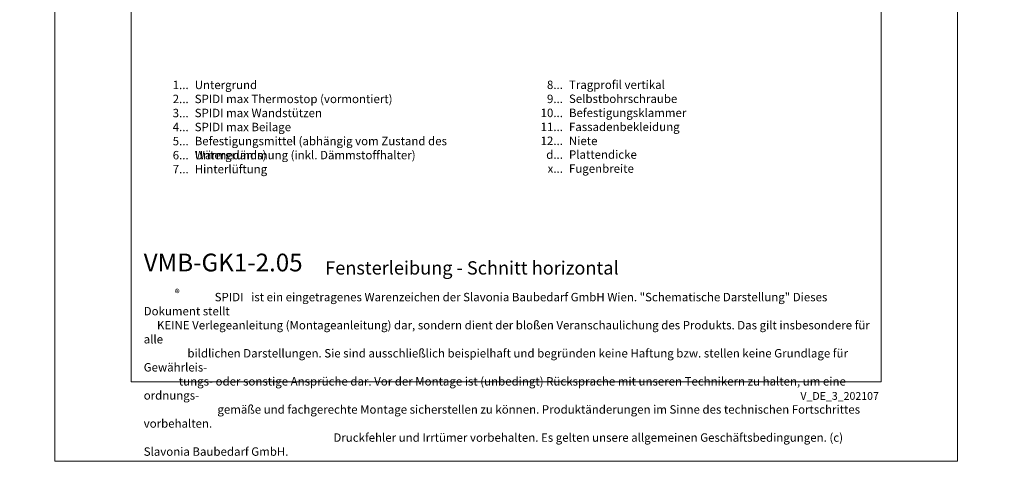
# Model space of a CAD drawing. Units: millimetres. Extents: x -1685 to 10891, y 4 to 6486.
# Drawn here: x 7583 to 8109, y 4 to 240 of the extents above; entities that cross this region are included whole.
import ezdxf

# ---------------------------------------------------------------- set-up
doc = ezdxf.new("R2010")
doc.units = ezdxf.units.MM
doc.layers.get('Defpoints').update_dxf_attribs({"lineweight": 5})
doc.layers.add('Blattrahmen_innen', color=251, linetype='Continuous', lineweight=5, true_color=0x696969)
doc.layers.add('Legende_DE', color=251, linetype='Continuous', lineweight=5)
doc.layers.add('Text_DE', color=7, linetype='Continuous')
doc.styles.get("Standard").update_dxf_attribs({"font": 'arial.ttf'})
doc.styles.add('Text-H1.9', font='arial.ttf', dxfattribs={"height": 1.9})
doc.styles.add('Text-H3', font='arial.ttf', dxfattribs={"height": 3})
doc.styles.add('Text-H5', font='arial.ttf', dxfattribs={"height": 5})

msp = doc.modelspace()

# ---------------------------------------------------------------- linework, layer by layer
at = {"layer": 'Blattrahmen_innen'}
msp.add_lwpolyline([(7642.43, 46.927), (8043.114, 46.927), (8043.114, 589.568), (7642.43, 589.568)], close=True, dxfattribs=at)
at = {"layer": 'Defpoints'}
msp.add_lwpolyline([(7601.546, 686.781), (8083.998, 686.781), (8083.998, 4.455), (7601.546, 4.455)], close=True, dxfattribs=at)

# ---------------------------------------------------------------- texts
at = {"layer": 'Legende_DE', "char_height": 4.5, "style": 'Text-H3'}
for s, width, insert, attachment_point in [('1...', 4.29894, (7673.104, 205.505), 6), ('Untergrund', 131.9912, (7676.34, 207.764), 1), ('8...', 4.29894, (7873.104, 205.543), 6), ('Tragprofil vertikal', 131.9912, (7876.34, 207.841), 1), ('2...', 4.29894, (7673.104, 198.005), 6), ('SPIDI max Thermostop (vormontiert)', 131.9912, (7676.34, 200.264), 1), ('9...', 4.29894, (7873.104, 198.043), 6), ('Selbstbohrschraube', 131.9912, (7876.34, 200.341), 1), ('3...', 4.29894, (7673.104, 190.465), 6), ('SPIDI max Wandstützen', 131.9912, (7676.34, 192.764), 1), ('10...', 4.29894, (7873.104, 190.543), 6), ('Befestigungsklammer', 131.9912, (7876.34, 192.841), 1), ('4...', 4.29894, (7673.104, 183.014), 6), ('SPIDI max Beilage', 131.9912, (7676.34, 185.264), 1), ('11...', 4.29894, (7873.104, 183.082), 6), ('Fassadenbekleidung', 131.9912, (7876.34, 185.341), 1), ('5...', 4.29894, (7673.104, 175.476), 6), ('Befestigungsmittel (abhängig vom Zustand des Untergrunds)', 172.43512, (7676.34, 177.764), 1), ('12...', 4.29894, (7873.104, 175.62), 6), ('Niete', 131.9912, (7876.34, 177.841), 1), ('6...', 4.29894, (7673.104, 167.967), 6), ('Wärmedämmung (inkl. Dämmstoffhalter)', 131.9912, (7676.34, 170.264), 1), ('d...', 4.29894, (7873.104, 168.264), 6), ('Plattendicke', 131.9912, (7876.34, 170.551), 1), ('Hinterlüftung', 131.9912, (7676.34, 162.764), 1), ('Fugenbreite', 131.9912, (7876.34, 163.051), 1), ('7...', 4.29894, (7673.104, 160.514), 6), ('x...', 4.29894, (7873.104, 160.801), 6)]:
    msp.add_mtext_dynamic_manual_height_columns(s, width=width, gutter_width=1, heights=[0], dxfattribs=dict(at, insert=insert, attachment_point=attachment_point))
at = {"layer": 'Text_DE'}
for s, width, insert, char_height, attachment_point, style in [('\\pi80.0813;SPIDI   ist ein eingetragenes Warenzeichen der Slavonia Baubedarf GmbH Wien. "Schematische Darstellung" Dieses Dokument stellt\\P\\pi14.95025;KEINE Verlegeanleitung (Montageanleitung) dar, sondern dient der bloßen Veranschaulichung des Produkts. Das gilt insbesondere für alle\\P\\pi49.31647;bildlichen Darstellungen. Sie sind ausschließlich beispielhaft und begründen keine Haftung bzw. stellen keine Grundlage für Gewährleis-\\P\\pi39.6496;tungs- oder sonstige Ansprüche dar. Vor der Montage ist (unbedingt) Rücksprache mit unseren Technikern zu halten, um eine ordnungs-\\P\\pi83.15779;gemäße und fachgerechte Montage sicherstellen zu können. Produktänderungen im Sinne des technischen Fortschrittes vorbehalten.\\P\\pi214.04686;Druckfehler und Irrtümer vorbehalten. Es gelten unsere allgemeinen Geschäftsbedingungen. (c) Slavonia Baubedarf GmbH.', 3691.5284, (918.327, 859.061), 42.75, 1, 'Text-H1.9'), ('{\\fArial|b1|i0|c0|p34;VMB-GK1-2.05}', 78.12664, (7649.07, 105.894), 9.47379, 7, 'Text-H5'), ('Fensterleibung - Schnitt horizontal', 200.13481, (7746.085, 104.207), 7.10534, 7, 'Text-H5'), ('\\pi8.4297;SPIDI   ist ein eingetragenes Warenzeichen der Slavonia Baubedarf GmbH Wien. "Schematische Darstellung" Dieses Dokument stellt\\P\\pi1.57373;KEINE Verlegeanleitung (Montageanleitung) dar, sondern dient der bloßen Veranschaulichung des Produkts. Das gilt insbesondere für alle\\P\\pi5.19126;bildlichen Darstellungen. Sie sind ausschließlich beispielhaft und begründen keine Haftung bzw. stellen keine Grundlage für Gewährleis-\\P\\pi4.17369;tungs- oder sonstige Ansprüche dar. Vor der Montage ist (unbedingt) Rücksprache mit unseren Technikern zu halten, um eine ordnungs-\\P\\pi8.75355;gemäße und fachgerechte Montage sicherstellen zu können. Produktänderungen im Sinne des technischen Fortschrittes vorbehalten.\\P\\pi22.53149;Druckfehler und Irrtümer vorbehalten. Es gelten unsere allgemeinen Geschäftsbedingungen. (c) Slavonia Baubedarf GmbH.', 388.58619, (7649.07, 94.414), 4.500049, 1, 'Text-H1.9')]:
    msp.add_mtext_dynamic_manual_height_columns(s, width=width, gutter_width=1, heights=[0], dxfattribs=dict(at, insert=insert, char_height=char_height, attachment_point=attachment_point, style=style))
at = {"layer": 'Text_DE', "line_spacing_factor": 0.963855}
for s, insert, char_height, width, attachment_point in [('\\fArial;®', (7665.648, 96.298), 3.9997, 8.07171, 1), ('V_DE_3_202107', (8041.96, 41.426), 4.14478, 36.42914, 3)]:
    msp.add_mtext(s, dxfattribs=dict(at, insert=insert, char_height=char_height, width=width, attachment_point=attachment_point))

doc.saveas('drawing.dxf')
